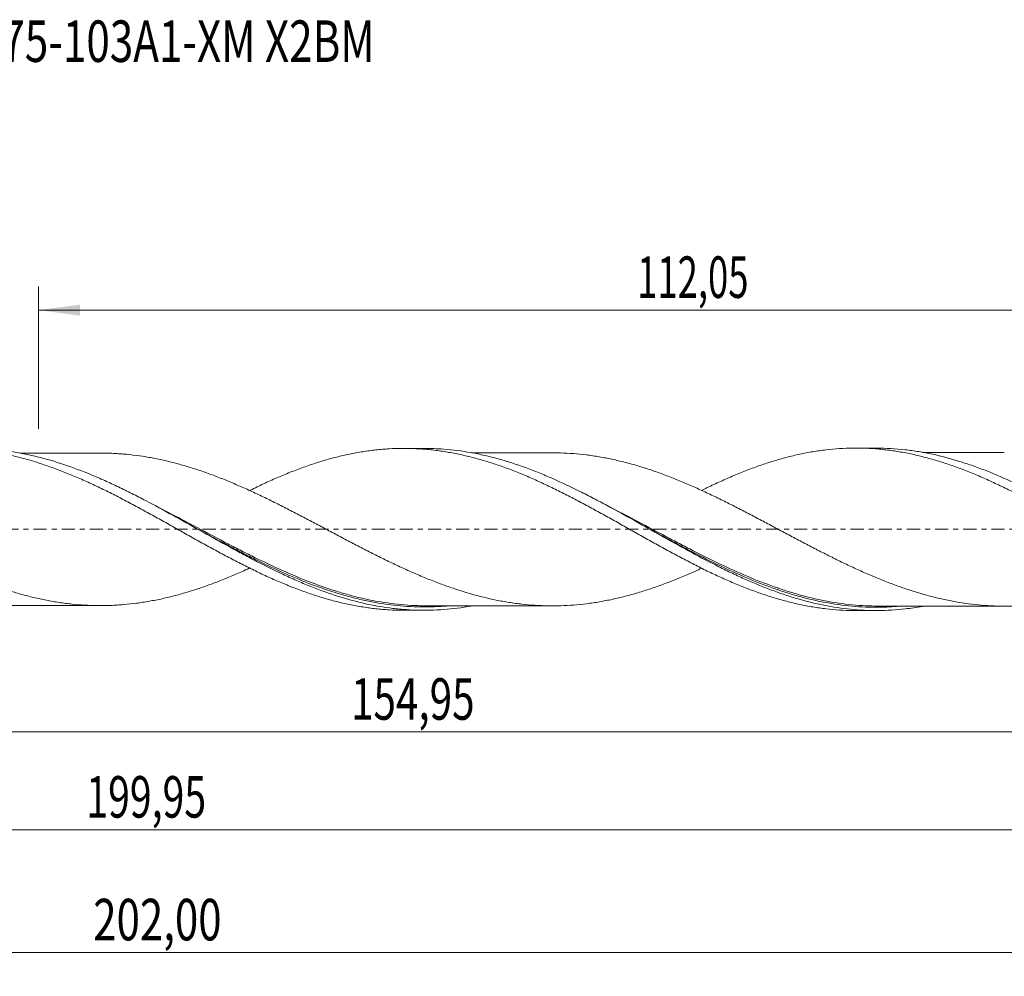
# Model space of a CAD drawing. Units: millimetres. Extents: x -60 to 175, y -38 to 43.
# Drawn here: x 43 to 126, y -38 to 43 of the extents above; entities that cross this region are included whole.
import ezdxf

# ---------------------------------------------------------------- set-up
doc = ezdxf.new("R2010")
doc.units = ezdxf.units.MM
doc.linetypes.add('CENTER', pattern=[47.5, 22, -8.5, 8.5, -8.5])
for name, color, linetype in [('1', 4, 'Continuous'), ('SK2', 7, 'Continuous'), ('SK4', 2, 'CENTER'), ('SK6', 5, 'Continuous')]:
    doc.layers.add(name, color=color, linetype=linetype)
doc.styles.add('iso_b_vert', font='simplex.shx')
doc.dimstyles.get("Standard").update_dxf_attribs({"dimtxt": 0.18, "dimasz": 0.18, "dimexe": 0.18, "dimexo": 0.0625, "dimgap": 0.09, "dimtad": 1, "dimzin": 0, "dimdsep": 52, "dimtxsty": 'Standard', "dimcen": 0.09, "dimadec": 0, "dimazin": 0, "dimtfac": 1, "dimtdec": 4, "dimtofl": 0, "dimtmove": 0, "dimatfit": 3, "dimfxl": 1, "dimtolj": 1, "dimtzin": 0, "dimarcsym": 0})

# ---------------------------------------------------------------- blocks, each defined once
blk = doc.blocks.new('_U0')
at = {"layer": 'SK2', "lineweight": 13}
for p, q in [((0, -1.5875), (0, -19.088398)), ((154.9509, -8.4625), (154.9509, -19.088398)), ((0, -17.088398), (154.9509, -17.088398))]:
    blk.add_line(p, q, dxfattribs=at)
at = {"layer": 'SK2', "lineweight": 18}
for points in [[(0, -17.088398), (3.499998, -16.627615), (3.500002, -17.549182)], [(154.9509, -17.088398), (151.450902, -17.549182), (151.450898, -16.627615)]]:
    blk.add_solid(points, dxfattribs=at)
at = {"layer": 'SK2', "lineweight": 13, "insert": (71.283585, -16.055765), "char_height": 3.5, "attachment_point": 7, "line_spacing_factor": 1.084337, "style": 'iso_b_vert'}
blk.add_mtext('\\W0.7145;154,95', dxfattribs=at)
blk = doc.blocks.new('_U1')
at = {"layer": 'SK2', "lineweight": 13}
for p, q in [((157, -1.5875), (157, -37.692985)), ((-45, -8.5875), (-45, -37.692985)), ((-45, -35.692985), (157, -35.692985))]:
    blk.add_line(p, q, dxfattribs=at)
at = {"layer": 'SK2', "lineweight": 18}
for points in [[(-45, -35.692985), (-41.500002, -35.232202), (-41.499998, -36.153769)], [(157, -35.692985), (153.500002, -36.153769), (153.499998, -35.232202)]]:
    blk.add_solid(points, dxfattribs=at)
at = {"layer": 'SK2', "lineweight": 13, "insert": (49.554968, -34.660352), "char_height": 3.5, "attachment_point": 7, "line_spacing_factor": 1.084337, "style": 'iso_b_vert'}
blk.add_mtext('\\W0.7421;202,00', dxfattribs=at)
blk = doc.blocks.new('_U2')
at = {"layer": 'SK2', "lineweight": 13}
for p, q in [((44.95, 8.4625), (44.95, 20.484119)), ((157, 1.5875), (157, 20.484119)), ((44.95, 18.484119), (157, 18.484119))]:
    blk.add_line(p, q, dxfattribs=at)
at = {"layer": 'SK2', "lineweight": 18}
for points in [[(44.95, 18.484119), (48.449998, 18.944903), (48.450002, 18.023335)], [(157, 18.484119), (153.500002, 18.023335), (153.499998, 18.944903)]]:
    blk.add_solid(points, dxfattribs=at)
at = {"layer": 'SK2', "lineweight": 13, "insert": (95.404835, 19.516753), "char_height": 3.5, "attachment_point": 7, "line_spacing_factor": 1.084337, "style": 'iso_b_vert'}
blk.add_mtext('\\W0.6440;112,05', dxfattribs=at)
blk = doc.blocks.new('_U4')
at = {"layer": 'SK2', "lineweight": 13}
for p, q in [((-45, -8.5875), (-45, -27.343428)), ((154.9509, -8.4625), (154.9509, -27.343428)), ((-45, -25.343428), (154.9509, -25.343428))]:
    blk.add_line(p, q, dxfattribs=at)
at = {"layer": 'SK2', "lineweight": 18}
for points in [[(-45, -25.343428), (-41.500002, -24.882645), (-41.499998, -25.804212)], [(154.9509, -25.343428), (151.450902, -25.804212), (151.450898, -24.882645)]]:
    blk.add_solid(points, dxfattribs=at)
at = {"layer": 'SK2', "lineweight": 13, "insert": (48.967851, -24.310795), "char_height": 3.5, "attachment_point": 7, "line_spacing_factor": 1.084337, "style": 'iso_b_vert'}
blk.add_mtext('\\W0.6930;199,95', dxfattribs=at)

msp = doc.modelspace()

# ---------------------------------------------------------------- linework, layer by layer
at = {"layer": '1', "lineweight": 18}
for p, q in [((77.433, 6.827), (75.722, 6.826)), ((115.534, 6.85), (113.827, 6.849)), ((75.722, -6.826), (77.433, -6.827)), ((113.827, -6.849), (115.534, -6.85))]:
    msp.add_line(p, q, dxfattribs=at)
for points, knots in [([(24.632, 3.258), (24.689, 3.286), (24.746, 3.314), (24.99, 3.433), (25.177, 3.523), (25.737, 3.79), (26.111, 3.961), (26.858, 4.294), (27.231, 4.455), (27.978, 4.763), (28.353, 4.91), (28.915, 5.121), (29.102, 5.19), (29.476, 5.323), (29.663, 5.388), (30.223, 5.575), (30.596, 5.693), (31.343, 5.912), (31.717, 6.012), (32.278, 6.151), (32.465, 6.195), (32.839, 6.279), (33.026, 6.319), (33.587, 6.43), (33.959, 6.496), (34.702, 6.608), (35.072, 6.654), (35.628, 6.71), (35.813, 6.726), (36.183, 6.754), (36.367, 6.766), (36.921, 6.793), (37.291, 6.802), (38.03, 6.801), (38.399, 6.791), (39.14, 6.752), (39.512, 6.723), (40.069, 6.666), (40.255, 6.644), (40.628, 6.596), (40.815, 6.569), (41.376, 6.483), (41.751, 6.416), (42.498, 6.264), (42.871, 6.179), (43.431, 6.04), (43.618, 5.991), (43.991, 5.888), (44.177, 5.835), (44.738, 5.669), (45.112, 5.551), (45.861, 5.297), (46.234, 5.162), (46.795, 4.951), (46.981, 4.879), (47.355, 4.731), (47.541, 4.654), (48.101, 4.421), (48.474, 4.26), (49.222, 3.925), (49.597, 3.751), (50.343, 3.394), (50.716, 3.213), (51.272, 2.932), (51.457, 2.837), (51.828, 2.647), (52.013, 2.551), (52.568, 2.261), (52.937, 2.064), (53.675, 1.665), (54.045, 1.463), (54.599, 1.158), (54.784, 1.056), (55.153, 0.849), (55.338, 0.746), (55.894, 0.435), (56.265, 0.228), (57.009, -0.19), (57.381, -0.4), (57.943, -0.714), (58.13, -0.818), (58.504, -1.026), (58.691, -1.13), (59.25, -1.441), (59.624, -1.644), (60.37, -2.048), (60.743, -2.248), (61.49, -2.64), (61.865, -2.832), (62.426, -3.115), (62.612, -3.209), (62.986, -3.393), (63.172, -3.483), (63.733, -3.751), (64.106, -3.925), (64.851, -4.261), (65.225, -4.423), (65.786, -4.656), (65.973, -4.732), (66.347, -4.883), (66.533, -4.956), (67.093, -5.168), (67.465, -5.302), (68.206, -5.555), (68.576, -5.674), (69.131, -5.839), (69.316, -5.892), (69.685, -5.994), (69.869, -6.043), (70.423, -6.185), (70.792, -6.269), (71.531, -6.422), (71.9, -6.49), (72.641, -6.608), (73.012, -6.657), (73.57, -6.718), (73.756, -6.736), (74.129, -6.767), (74.316, -6.78), (74.877, -6.812), (75.251, -6.823), (75.659, -6.825), (75.694, -6.826), (75.729, -6.826)], [0, 0, 0, 0, 0.003322, 0.003322, 0.014252, 0.014252, 0.036112, 0.036112, 0.057972, 0.057972, 0.079832, 0.079832, 0.090762, 0.090762, 0.101692, 0.101692, 0.123552, 0.123552, 0.145411, 0.145411, 0.156341, 0.156341, 0.167271, 0.167271, 0.189131, 0.189131, 0.210991, 0.210991, 0.221921, 0.221921, 0.232851, 0.232851, 0.254711, 0.254711, 0.276571, 0.276571, 0.29843, 0.29843, 0.30936, 0.30936, 0.32029, 0.32029, 0.34215, 0.34215, 0.36401, 0.36401, 0.37494, 0.37494, 0.38587, 0.38587, 0.40773, 0.40773, 0.429589, 0.429589, 0.440519, 0.440519, 0.451449, 0.451449, 0.473309, 0.473309, 0.495169, 0.495169, 0.517029, 0.517029, 0.527959, 0.527959, 0.538889, 0.538889, 0.560748, 0.560748, 0.582608, 0.582608, 0.593538, 0.593538, 0.604468, 0.604468, 0.626328, 0.626328, 0.648188, 0.648188, 0.659118, 0.659118, 0.670048, 0.670048, 0.691907, 0.691907, 0.713767, 0.713767, 0.735627, 0.735627, 0.746557, 0.746557, 0.757487, 0.757487, 0.779347, 0.779347, 0.801207, 0.801207, 0.812137, 0.812137, 0.823067, 0.823067, 0.844926, 0.844926, 0.866786, 0.866786, 0.877716, 0.877716, 0.888646, 0.888646, 0.910506, 0.910506, 0.932366, 0.932366, 0.954226, 0.954226, 0.965156, 0.965156, 0.976085, 0.976085, 0.997945, 0.997945, 1, 1, 1, 1]), ([(81.389, -6.469), (80.629, -6.606), (79.869, -6.704), (78.723, -6.792), (78.34, -6.812), (77.575, -6.83), (77.192, -6.829), (76.428, -6.806), (76.046, -6.784), (75.281, -6.721), (74.898, -6.68), (73.748, -6.525), (72.987, -6.383), (70.712, -5.849), (69.205, -5.349), (67.303, -4.578), (66.921, -4.416), (66.155, -4.079), (65.772, -3.904), (64.623, -3.363), (63.86, -2.98), (62.712, -2.383), (62.328, -2.179), (61.562, -1.767), (61.18, -1.558), (60.038, -0.929), (59.28, -0.504), (57.01, 0.772), (55.5, 1.623), (53.584, 2.627), (53.2, 2.825), (52.435, 3.21), (52.052, 3.398), (51.288, 3.763), (50.905, 3.94), (50.14, 4.283), (49.756, 4.448), (47.84, 5.24), (46.329, 5.753), (44.058, 6.308), (43.3, 6.457), (42.158, 6.624), (41.776, 6.67), (41.009, 6.742), (40.626, 6.768), (39.953, 6.796), (39.664, 6.802), (39.375, 6.803)], [0, 0, 0, 0, 0.054156, 0.054156, 0.081369, 0.081369, 0.108583, 0.108583, 0.135797, 0.135797, 0.163011, 0.163011, 0.217439, 0.217439, 0.326294, 0.326294, 0.353508, 0.353508, 0.380722, 0.380722, 0.435149, 0.435149, 0.462363, 0.462363, 0.489577, 0.489577, 0.544005, 0.544005, 0.65286, 0.65286, 0.680074, 0.680074, 0.707288, 0.707288, 0.734502, 0.734502, 0.761716, 0.761716, 0.870571, 0.870571, 0.924999, 0.924999, 0.952212, 0.952212, 0.979426, 0.979426, 1, 1, 1, 1]), ([(62.761, 3.282), (62.774, 3.288), (62.786, 3.294), (62.986, 3.393), (63.172, 3.483), (63.733, 3.751), (64.106, 3.925), (64.851, 4.261), (65.225, 4.423), (65.786, 4.656), (65.973, 4.732), (66.347, 4.883), (66.533, 4.956), (67.093, 5.168), (67.465, 5.302), (68.206, 5.555), (68.576, 5.674), (69.131, 5.839), (69.316, 5.892), (69.685, 5.994), (69.869, 6.043), (70.423, 6.185), (70.792, 6.269), (71.531, 6.422), (71.9, 6.49), (72.641, 6.608), (73.012, 6.657), (73.57, 6.718), (73.756, 6.736), (74.129, 6.767), (74.316, 6.78), (74.877, 6.812), (75.251, 6.823), (75.997, 6.827), (76.37, 6.819), (76.929, 6.793), (77.116, 6.782), (77.489, 6.755), (77.675, 6.739), (78.235, 6.684), (78.61, 6.638), (79.357, 6.527), (79.73, 6.462), (80.29, 6.351), (80.477, 6.312), (80.85, 6.229), (81.036, 6.185), (81.595, 6.047), (81.968, 5.947), (82.716, 5.729), (83.09, 5.611), (83.837, 5.361), (84.21, 5.228), (84.77, 5.019), (84.956, 4.946), (85.328, 4.799), (85.515, 4.724), (86.075, 4.493), (86.448, 4.333), (87.196, 3.998), (87.569, 3.826), (88.127, 3.562), (88.313, 3.472), (88.683, 3.29), (88.868, 3.198), (89.423, 2.919), (89.793, 2.731), (90.531, 2.344), (90.899, 2.147), (91.638, 1.749), (92.007, 1.548), (92.745, 1.138), (93.115, 0.933), (93.857, 0.518), (94.228, 0.308), (94.974, -0.112), (95.348, -0.323), (95.909, -0.637), (96.095, -0.743), (96.468, -0.952), (96.654, -1.056), (97.214, -1.366), (97.586, -1.572), (98.332, -1.978), (98.705, -2.179), (99.266, -2.475), (99.453, -2.573), (99.826, -2.767), (100.013, -2.864), (100.572, -3.149), (100.946, -3.333), (101.691, -3.695), (102.063, -3.871), (102.81, -4.21), (103.184, -4.374), (103.93, -4.692), (104.303, -4.842), (105.046, -5.129), (105.416, -5.266), (106.155, -5.523), (106.525, -5.644), (107.078, -5.813), (107.262, -5.867), (107.631, -5.972), (107.815, -6.023), (108.369, -6.167), (108.738, -6.255), (109.476, -6.414), (109.846, -6.485), (110.402, -6.577), (110.588, -6.605), (110.96, -6.658), (111.146, -6.682), (111.705, -6.747), (112.08, -6.78), (112.826, -6.829), (113.198, -6.843), (113.663, -6.849), (113.756, -6.849), (113.848, -6.849)], [0, 0, 0, 0, 0.000743, 0.000743, 0.011664, 0.011664, 0.033507, 0.033507, 0.055349, 0.055349, 0.066271, 0.066271, 0.077192, 0.077192, 0.099035, 0.099035, 0.120877, 0.120877, 0.131799, 0.131799, 0.14272, 0.14272, 0.164563, 0.164563, 0.186405, 0.186405, 0.208248, 0.208248, 0.219169, 0.219169, 0.230091, 0.230091, 0.251933, 0.251933, 0.273776, 0.273776, 0.284697, 0.284697, 0.295619, 0.295619, 0.317461, 0.317461, 0.339304, 0.339304, 0.350225, 0.350225, 0.361146, 0.361146, 0.382989, 0.382989, 0.404832, 0.404832, 0.426674, 0.426674, 0.437596, 0.437596, 0.448517, 0.448517, 0.47036, 0.47036, 0.492202, 0.492202, 0.503124, 0.503124, 0.514045, 0.514045, 0.535888, 0.535888, 0.55773, 0.55773, 0.579573, 0.579573, 0.601416, 0.601416, 0.623258, 0.623258, 0.645101, 0.645101, 0.656022, 0.656022, 0.666944, 0.666944, 0.688786, 0.688786, 0.710629, 0.710629, 0.72155, 0.72155, 0.732472, 0.732472, 0.754314, 0.754314, 0.776157, 0.776157, 0.798, 0.798, 0.819842, 0.819842, 0.841685, 0.841685, 0.863528, 0.863528, 0.874449, 0.874449, 0.88537, 0.88537, 0.907213, 0.907213, 0.929056, 0.929056, 0.939977, 0.939977, 0.950898, 0.950898, 0.972741, 0.972741, 0.994583, 0.994583, 1, 1, 1, 1]), ([(119.457, -6.498), (118.969, -6.585), (118.482, -6.656), (117.613, -6.755), (117.231, -6.788), (116.466, -6.834), (116.082, -6.847), (114.938, -6.855), (114.179, -6.82), (111.91, -6.597), (110.403, -6.291), (108.497, -5.728), (108.114, -5.607), (107.348, -5.347), (106.966, -5.209), (105.82, -4.773), (105.056, -4.453), (103.908, -3.934), (103.525, -3.755), (102.762, -3.387), (102.381, -3.199), (101.243, -2.622), (100.487, -2.221), (98.975, -1.398), (98.219, -0.976), (97.08, -0.336), (96.7, -0.122), (95.937, 0.309), (95.553, 0.525), (94.405, 1.168), (93.641, 1.592), (92.495, 2.209), (92.113, 2.412), (91.347, 2.811), (90.963, 3.007), (89.816, 3.578), (89.052, 3.939), (87.905, 4.443), (87.522, 4.605), (86.756, 4.914), (86.373, 5.061), (85.226, 5.48), (84.463, 5.727), (83.314, 6.046), (82.93, 6.144), (82.165, 6.32), (81.783, 6.398), (80.636, 6.605), (79.872, 6.704), (78.542, 6.806), (77.98, 6.827), (77.418, 6.827)], [0, 0, 0, 0, 0.034725, 0.034725, 0.061939, 0.061939, 0.089152, 0.089152, 0.14358, 0.14358, 0.252435, 0.252435, 0.279649, 0.279649, 0.306863, 0.306863, 0.361291, 0.361291, 0.388505, 0.388505, 0.415718, 0.415718, 0.470146, 0.470146, 0.524574, 0.524574, 0.551788, 0.551788, 0.579001, 0.579001, 0.633429, 0.633429, 0.660643, 0.660643, 0.687857, 0.687857, 0.742284, 0.742284, 0.769498, 0.769498, 0.796712, 0.796712, 0.85114, 0.85114, 0.878353, 0.878353, 0.905567, 0.905567, 0.959995, 0.959995, 1, 1, 1, 1]), ([(100.884, 3.302), (101.029, 3.373), (101.174, 3.444), (101.691, 3.695), (102.063, 3.871), (102.81, 4.21), (103.184, 4.374), (103.93, 4.692), (104.303, 4.842), (105.046, 5.129), (105.416, 5.266), (106.155, 5.523), (106.525, 5.644), (107.078, 5.813), (107.262, 5.867), (107.631, 5.972), (107.815, 6.023), (108.369, 6.167), (108.738, 6.255), (109.476, 6.414), (109.846, 6.485), (110.402, 6.577), (110.588, 6.605), (110.96, 6.658), (111.146, 6.682), (111.705, 6.747), (112.08, 6.78), (112.826, 6.829), (113.198, 6.843), (113.943, 6.852), (114.317, 6.847), (115.061, 6.818), (115.434, 6.794), (116.182, 6.725), (116.555, 6.682), (117.301, 6.575), (117.674, 6.513), (118.233, 6.406), (118.419, 6.368), (118.791, 6.287), (118.978, 6.245), (119.351, 6.155), (119.538, 6.108), (119.911, 6.01), (120.098, 5.959), (120.658, 5.798), (121.031, 5.683), (121.59, 5.499), (121.777, 5.435), (122.149, 5.305), (122.335, 5.237), (122.894, 5.03), (123.267, 4.885), (124.013, 4.58), (124.387, 4.419), (125.132, 4.09), (125.503, 3.921), (126.243, 3.569), (126.613, 3.389), (127.351, 3.021), (127.719, 2.832), (128.456, 2.447), (128.825, 2.252), (129.563, 1.854), (129.931, 1.651), (130.671, 1.243), (131.042, 1.037), (131.784, 0.619), (132.157, 0.408), (132.718, 0.092), (132.905, -0.013), (133.278, -0.224), (133.464, -0.33), (134.022, -0.646), (134.395, -0.855), (135.14, -1.272), (135.512, -1.479), (136.258, -1.888), (136.633, -2.089), (137.378, -2.489), (137.751, -2.685), (138.496, -3.067), (138.868, -3.255), (139.613, -3.62), (139.986, -3.798), (140.546, -4.056), (140.733, -4.141), (141.105, -4.309), (141.291, -4.39), (141.849, -4.63), (142.22, -4.783), (142.96, -5.075), (143.329, -5.214), (143.882, -5.411), (144.067, -5.474), (144.435, -5.598), (144.619, -5.658), (145.171, -5.832), (145.54, -5.94), (146.278, -6.139), (146.646, -6.231), (147.386, -6.396), (147.757, -6.47), (148.314, -6.568), (148.5, -6.599), (148.873, -6.655), (149.06, -6.68), (149.62, -6.75), (149.991, -6.787), (150.732, -6.842), (151.102, -6.86), (151.632, -6.872), (151.793, -6.873), (151.954, -6.873)], [0, 0, 0, 0, 0.008467, 0.008467, 0.03029, 0.03029, 0.052112, 0.052112, 0.073935, 0.073935, 0.095757, 0.095757, 0.11758, 0.11758, 0.128491, 0.128491, 0.139403, 0.139403, 0.161225, 0.161225, 0.183048, 0.183048, 0.193959, 0.193959, 0.20487, 0.20487, 0.226693, 0.226693, 0.248516, 0.248516, 0.270338, 0.270338, 0.292161, 0.292161, 0.313983, 0.313983, 0.335806, 0.335806, 0.346717, 0.346717, 0.357629, 0.357629, 0.36854, 0.36854, 0.379451, 0.379451, 0.401274, 0.401274, 0.412185, 0.412185, 0.423096, 0.423096, 0.444919, 0.444919, 0.466742, 0.466742, 0.488564, 0.488564, 0.510387, 0.510387, 0.532209, 0.532209, 0.554032, 0.554032, 0.575855, 0.575855, 0.597677, 0.597677, 0.6195, 0.6195, 0.630411, 0.630411, 0.641322, 0.641322, 0.663145, 0.663145, 0.684968, 0.684968, 0.70679, 0.70679, 0.728613, 0.728613, 0.750435, 0.750435, 0.772258, 0.772258, 0.783169, 0.783169, 0.794081, 0.794081, 0.815903, 0.815903, 0.837726, 0.837726, 0.848637, 0.848637, 0.859548, 0.859548, 0.881371, 0.881371, 0.903194, 0.903194, 0.925016, 0.925016, 0.935928, 0.935928, 0.946839, 0.946839, 0.968661, 0.968661, 0.990484, 0.990484, 1, 1, 1, 1]), ([(154.561, -6.855), (153.796, -6.887), (153.03, -6.879), (151.502, -6.781), (150.74, -6.691), (149.594, -6.497), (149.211, -6.423), (148.446, -6.255), (148.064, -6.162), (146.919, -5.855), (146.157, -5.615), (145.009, -5.206), (144.626, -5.062), (143.864, -4.76), (143.484, -4.602), (142.347, -4.11), (141.592, -3.757), (140.082, -3.013), (139.326, -2.621), (138.188, -2.011), (137.808, -1.804), (137.045, -1.384), (136.662, -1.171), (135.515, -0.528), (134.752, -0.095), (133.606, 0.553), (133.224, 0.768), (132.459, 1.197), (132.076, 1.409), (130.172, 2.456), (128.666, 3.244), (126.397, 4.294), (125.638, 4.621), (124.493, 5.071), (124.11, 5.215), (123.345, 5.485), (122.963, 5.612), (121.817, 5.966), (121.054, 6.169), (119.905, 6.416), (119.523, 6.489), (118.761, 6.615), (118.382, 6.667), (117.185, 6.803), (116.371, 6.85), (115.557, 6.85)], [0, 0, 0, 0, 0.058555, 0.058555, 0.11711, 0.11711, 0.146387, 0.146387, 0.175665, 0.175665, 0.23422, 0.23422, 0.263497, 0.263497, 0.292774, 0.292774, 0.351329, 0.351329, 0.409884, 0.409884, 0.439162, 0.439162, 0.468439, 0.468439, 0.526994, 0.526994, 0.556271, 0.556271, 0.585549, 0.585549, 0.702659, 0.702659, 0.761213, 0.761213, 0.790491, 0.790491, 0.819768, 0.819768, 0.878323, 0.878323, 0.907601, 0.907601, 0.936878, 0.936878, 1, 1, 1, 1]), ([(62.726, -3.279), (62.616, -3.329), (62.507, -3.378), (62.217, -3.508), (62.037, -3.589), (61.497, -3.825), (61.137, -3.976), (60.418, -4.269), (60.059, -4.41), (59.341, -4.68), (58.982, -4.808), (58.443, -4.991), (58.264, -5.051), (57.905, -5.167), (57.725, -5.223), (57.185, -5.386), (56.825, -5.488), (56.103, -5.678), (55.741, -5.767), (55.196, -5.887), (55.013, -5.925), (54.65, -5.997), (54.468, -6.031), (53.923, -6.127), (53.56, -6.184), (52.834, -6.279), (52.472, -6.318), (51.928, -6.363), (51.746, -6.377), (51.383, -6.399), (51.201, -6.408), (50.656, -6.429), (50.291, -6.433), (49.566, -6.426), (49.205, -6.413), (48.483, -6.372), (48.124, -6.342), (47.584, -6.285), (47.404, -6.265), (47.045, -6.219), (46.865, -6.194), (46.327, -6.113), (45.968, -6.05), (45.249, -5.91), (44.89, -5.833), (44.17, -5.662), (43.809, -5.569), (43.088, -5.366), (42.725, -5.258), (41.999, -5.028), (41.634, -4.905), (40.908, -4.646), (40.545, -4.511), (39.819, -4.23), (39.456, -4.082), (38.73, -3.777), (38.367, -3.62), (37.64, -3.295), (37.276, -3.128), (36.732, -2.872), (36.551, -2.785), (36.189, -2.612), (36.008, -2.524), (35.467, -2.259), (35.107, -2.079), (34.388, -1.715), (34.029, -1.531), (33.311, -1.159), (32.952, -0.971), (32.413, -0.689), (32.233, -0.593), (31.874, -0.403), (31.694, -0.308), (31.155, -0.023), (30.794, 0.168), (30.072, 0.55), (29.711, 0.741), (29.166, 1.025), (28.984, 1.12), (28.62, 1.309), (28.438, 1.403), (27.893, 1.684), (27.53, 1.868), (26.804, 2.232), (26.442, 2.411), (25.898, 2.675), (25.716, 2.762), (25.353, 2.934), (25.171, 3.018), (24.626, 3.271), (24.262, 3.436), (23.535, 3.754), (23.172, 3.907), (22.446, 4.203), (22.084, 4.347), (21.539, 4.552), (21.357, 4.619), (20.995, 4.75), (20.813, 4.815), (20.268, 5.002), (19.903, 5.121), (19.178, 5.343), (18.816, 5.445), (18.094, 5.636), (17.733, 5.724), (17.013, 5.886), (16.654, 5.958), (15.934, 6.088), (15.575, 6.145), (14.855, 6.243), (14.495, 6.283), (13.954, 6.331), (13.774, 6.345), (13.413, 6.369), (13.232, 6.379), (12.689, 6.402), (12.326, 6.408), (11.962, 6.406)], [0, 0, 0, 0, 0.006453, 0.006453, 0.017136, 0.017136, 0.038503, 0.038503, 0.059869, 0.059869, 0.081236, 0.081236, 0.091919, 0.091919, 0.102602, 0.102602, 0.123969, 0.123969, 0.145336, 0.145336, 0.156019, 0.156019, 0.166702, 0.166702, 0.188069, 0.188069, 0.209436, 0.209436, 0.220119, 0.220119, 0.230802, 0.230802, 0.252169, 0.252169, 0.273535, 0.273535, 0.294902, 0.294902, 0.305585, 0.305585, 0.316269, 0.316269, 0.337635, 0.337635, 0.359002, 0.359002, 0.380368, 0.380368, 0.401735, 0.401735, 0.423102, 0.423102, 0.444468, 0.444468, 0.465835, 0.465835, 0.487201, 0.487201, 0.508568, 0.508568, 0.519251, 0.519251, 0.529935, 0.529935, 0.551301, 0.551301, 0.572668, 0.572668, 0.594034, 0.594034, 0.604718, 0.604718, 0.615401, 0.615401, 0.636768, 0.636768, 0.658134, 0.658134, 0.668818, 0.668818, 0.679501, 0.679501, 0.700867, 0.700867, 0.722234, 0.722234, 0.732917, 0.732917, 0.743601, 0.743601, 0.764967, 0.764967, 0.786334, 0.786334, 0.807701, 0.807701, 0.818384, 0.818384, 0.829067, 0.829067, 0.850434, 0.850434, 0.8718, 0.8718, 0.893167, 0.893167, 0.914534, 0.914534, 0.9359, 0.9359, 0.957267, 0.957267, 0.96795, 0.96795, 0.978633, 0.978633, 1, 1, 1, 1]), ([(50.161, 6.431), (50.088, 6.431), (49.881, 6.431), (49.517, 6.43), (49.031, 6.43), (48.499, 6.43), (48, 6.429), (47.568, 6.429), (47.115, 6.429), (46.56, 6.429), (45.945, 6.428), (45.333, 6.428), (44.7, 6.428), (44.048, 6.428), (43.593, 6.427), (43.385, 6.427)], [0, 0, 0, 0, 0.032295, 0.091918, 0.161116, 0.24724, 0.327372, 0.382157, 0.438671, 0.527736, 0.627771, 0.711197, 0.798416, 0.907971, 1, 1, 1, 1]), ([(50.128, 6.431), (50.418, 6.431), (50.708, 6.427), (51.179, 6.409), (51.362, 6.4), (51.726, 6.378), (51.907, 6.365), (52.451, 6.32), (52.813, 6.281), (53.534, 6.187), (53.895, 6.132), (54.434, 6.038), (54.613, 6.004), (54.972, 5.933), (55.152, 5.896), (55.691, 5.778), (56.05, 5.691), (56.768, 5.504), (57.127, 5.403), (57.847, 5.187), (58.207, 5.071), (58.749, 4.887), (58.93, 4.825), (59.292, 4.696), (59.473, 4.63), (60.017, 4.426), (60.382, 4.283), (61.109, 3.988), (61.472, 3.835), (62.017, 3.598), (62.198, 3.517), (62.561, 3.354), (62.742, 3.272), (63.287, 3.021), (63.65, 2.85), (64.377, 2.498), (64.742, 2.319), (65.286, 2.046), (65.467, 1.955), (65.829, 1.77), (66.01, 1.678), (66.551, 1.4), (66.912, 1.212), (67.631, 0.834), (67.991, 0.645), (68.709, 0.264), (69.068, 0.074), (69.607, -0.213), (69.786, -0.309), (70.146, -0.499), (70.326, -0.594), (70.866, -0.879), (71.226, -1.069), (71.948, -1.445), (72.31, -1.632), (73.035, -2.002), (73.399, -2.187), (74.127, -2.545), (74.491, -2.722), (75.217, -3.068), (75.58, -3.236), (76.306, -3.564), (76.669, -3.723), (77.396, -4.034), (77.761, -4.183), (78.487, -4.469), (78.849, -4.606), (79.572, -4.868), (79.932, -4.991), (80.472, -5.167), (80.652, -5.223), (81.011, -5.334), (81.191, -5.387), (82.09, -5.645), (82.807, -5.821), (83.887, -6.041), (84.247, -6.106), (84.788, -6.191), (84.969, -6.217), (85.331, -6.266), (85.512, -6.288), (86.056, -6.35), (86.421, -6.383), (87.148, -6.429), (87.512, -6.443), (88.056, -6.453), (88.238, -6.455), (88.6, -6.453), (88.782, -6.449), (89.327, -6.432), (89.69, -6.412), (90.417, -6.355), (90.782, -6.319), (91.326, -6.251), (91.508, -6.226), (91.87, -6.172), (92.05, -6.142), (92.592, -6.05), (92.953, -5.981), (93.672, -5.826), (94.032, -5.74), (94.75, -5.555), (95.109, -5.456), (95.648, -5.295), (95.827, -5.239), (96.187, -5.125), (96.366, -5.067), (96.906, -4.886), (97.266, -4.758), (97.987, -4.49), (98.349, -4.35), (98.893, -4.13), (99.074, -4.055), (99.438, -3.902), (99.62, -3.824), (100.145, -3.597), (100.488, -3.444), (100.831, -3.286)], [0, 0, 0, 0, 0.017072, 0.017072, 0.027769, 0.027769, 0.038466, 0.038466, 0.05986, 0.05986, 0.081254, 0.081254, 0.091951, 0.091951, 0.102648, 0.102648, 0.124042, 0.124042, 0.145436, 0.145436, 0.16683, 0.16683, 0.177527, 0.177527, 0.188224, 0.188224, 0.209619, 0.209619, 0.231013, 0.231013, 0.24171, 0.24171, 0.252407, 0.252407, 0.273801, 0.273801, 0.295195, 0.295195, 0.305892, 0.305892, 0.316589, 0.316589, 0.337983, 0.337983, 0.359377, 0.359377, 0.380771, 0.380771, 0.391468, 0.391468, 0.402165, 0.402165, 0.423559, 0.423559, 0.444953, 0.444953, 0.466347, 0.466347, 0.487741, 0.487741, 0.509135, 0.509135, 0.530529, 0.530529, 0.551923, 0.551923, 0.573317, 0.573317, 0.594711, 0.594711, 0.605408, 0.605408, 0.616105, 0.616105, 0.658893, 0.658893, 0.680287, 0.680287, 0.690984, 0.690984, 0.701681, 0.701681, 0.723076, 0.723076, 0.74447, 0.74447, 0.755167, 0.755167, 0.765864, 0.765864, 0.787258, 0.787258, 0.808652, 0.808652, 0.819349, 0.819349, 0.830046, 0.830046, 0.85144, 0.85144, 0.872834, 0.872834, 0.894228, 0.894228, 0.904925, 0.904925, 0.915622, 0.915622, 0.937016, 0.937016, 0.95841, 0.95841, 0.969107, 0.969107, 0.979804, 0.979804, 1, 1, 1, 1]), ([(88.271, 6.454), (88.143, 6.454), (87.908, 6.453), (87.561, 6.453), (87.176, 6.453), (86.704, 6.454), (86.171, 6.453), (85.66, 6.452), (85.171, 6.452), (84.642, 6.452), (84.064, 6.452), (83.486, 6.451), (82.967, 6.451), (82.508, 6.451), (82.11, 6.45), (81.759, 6.451), (81.537, 6.451), (81.428, 6.45)], [0, 0, 0, 0, 0.055806, 0.103078, 0.152052, 0.224329, 0.310194, 0.385353, 0.448062, 0.524866, 0.617142, 0.701271, 0.77788, 0.844485, 0.902792, 0.952504, 1, 1, 1, 1]), ([(138.891, -3.314), (138.848, -3.334), (138.806, -3.353), (138.405, -3.536), (138.046, -3.696), (137.509, -3.927), (137.329, -4.003), (136.97, -4.151), (136.791, -4.224), (136.253, -4.44), (135.894, -4.578), (135.175, -4.842), (134.814, -4.968), (134.092, -5.207), (133.73, -5.32), (133.184, -5.479), (133.003, -5.531), (132.64, -5.629), (132.459, -5.676), (131.915, -5.812), (131.552, -5.896), (130.828, -6.046), (130.465, -6.113), (129.921, -6.201), (129.74, -6.228), (129.377, -6.279), (129.195, -6.302), (128.65, -6.366), (128.288, -6.399), (127.565, -6.448), (127.204, -6.465), (126.485, -6.481), (126.125, -6.48), (125.587, -6.465), (125.408, -6.458), (125.05, -6.44), (124.87, -6.429), (124.332, -6.39), (123.974, -6.355), (123.256, -6.269), (122.898, -6.217), (122.358, -6.128), (122.178, -6.097), (121.817, -6.029), (121.637, -5.993), (121.096, -5.878), (120.733, -5.794), (120.007, -5.611), (119.644, -5.512), (119.1, -5.351), (118.919, -5.296), (118.556, -5.182), (118.375, -5.124), (117.832, -4.943), (117.47, -4.816), (116.745, -4.547), (116.382, -4.407), (115.655, -4.115), (115.293, -3.964), (114.751, -3.73), (114.57, -3.651), (114.21, -3.49), (114.03, -3.409), (113.49, -3.162), (113.131, -2.994), (112.413, -2.648), (112.055, -2.472), (111.338, -2.115), (110.979, -1.934), (110.263, -1.564), (109.904, -1.378), (109.185, -1.001), (108.825, -0.811), (108.103, -0.427), (107.741, -0.234), (107.196, 0.055), (107.014, 0.152), (106.651, 0.346), (106.47, 0.443), (105.926, 0.732), (105.564, 0.923), (104.84, 1.303), (104.478, 1.492), (103.934, 1.772), (103.753, 1.865), (103.39, 2.048), (103.208, 2.14), (102.664, 2.413), (102.301, 2.591), (101.578, 2.939), (101.217, 3.108), (100.498, 3.439), (100.138, 3.6), (99.6, 3.833), (99.421, 3.91), (99.062, 4.06), (98.883, 4.134), (98.346, 4.351), (97.987, 4.49), (97.27, 4.757), (96.911, 4.884), (96.372, 5.065), (96.192, 5.124), (95.832, 5.238), (95.652, 5.294), (95.111, 5.456), (94.748, 5.556), (94.022, 5.742), (93.659, 5.829), (92.934, 5.985), (92.571, 6.054), (92.028, 6.146), (91.847, 6.175), (91.485, 6.229), (91.304, 6.254), (90.76, 6.321), (90.397, 6.357), (89.671, 6.413), (89.308, 6.433), (88.765, 6.449), (88.584, 6.453), (88.349, 6.454), (88.294, 6.454), (88.239, 6.454)], [0, 0, 0, 0, 0.002523, 0.002523, 0.023904, 0.023904, 0.034595, 0.034595, 0.045285, 0.045285, 0.066667, 0.066667, 0.088048, 0.088048, 0.109429, 0.109429, 0.12012, 0.12012, 0.13081, 0.13081, 0.152192, 0.152192, 0.173573, 0.173573, 0.184263, 0.184263, 0.194954, 0.194954, 0.216335, 0.216335, 0.237717, 0.237717, 0.259098, 0.259098, 0.269788, 0.269788, 0.280479, 0.280479, 0.30186, 0.30186, 0.323242, 0.323242, 0.333932, 0.333932, 0.344623, 0.344623, 0.366004, 0.366004, 0.387385, 0.387385, 0.398076, 0.398076, 0.408766, 0.408766, 0.430148, 0.430148, 0.451529, 0.451529, 0.47291, 0.47291, 0.483601, 0.483601, 0.494291, 0.494291, 0.515673, 0.515673, 0.537054, 0.537054, 0.558435, 0.558435, 0.579816, 0.579816, 0.601198, 0.601198, 0.622579, 0.622579, 0.63327, 0.63327, 0.64396, 0.64396, 0.665341, 0.665341, 0.686723, 0.686723, 0.697413, 0.697413, 0.708104, 0.708104, 0.729485, 0.729485, 0.750866, 0.750866, 0.772248, 0.772248, 0.782938, 0.782938, 0.793629, 0.793629, 0.81501, 0.81501, 0.836391, 0.836391, 0.847082, 0.847082, 0.857773, 0.857773, 0.879154, 0.879154, 0.900535, 0.900535, 0.921916, 0.921916, 0.932607, 0.932607, 0.943298, 0.943298, 0.964679, 0.964679, 0.98606, 0.98606, 0.996751, 0.996751, 1, 1, 1, 1]), ([(126.352, 6.478), (126.249, 6.478), (125.905, 6.478), (125.306, 6.476), (124.622, 6.477), (123.975, 6.477), (123.392, 6.476), (122.826, 6.475), (122.323, 6.476), (121.875, 6.475), (121.429, 6.475), (120.928, 6.474), (120.406, 6.474), (119.957, 6.474), (119.658, 6.474), (119.515, 6.474), (119.47, 6.474)], [0, 0, 0, 0, 0.045039, 0.149922, 0.260938, 0.343378, 0.431856, 0.515096, 0.590411, 0.651123, 0.710144, 0.784837, 0.869726, 0.93753, 0.980628, 1, 1, 1, 1]), ([(58.363, 0.011), (58.436, -0.028), (58.509, -0.067), (59.342, -0.516), (60.104, -0.926), (61.062, -1.432), (61.254, -1.533), (61.638, -1.734), (61.831, -1.834), (62.407, -2.13), (62.79, -2.325), (64.7, -3.276), (66.213, -3.969), (68.025, -4.671), (68.315, -4.78), (68.606, -4.884)], [0, 0, 0, 0, 0.021443, 0.021443, 0.244806, 0.244806, 0.300647, 0.300647, 0.356488, 0.356488, 0.46817, 0.46817, 0.914897, 0.914897, 1, 1, 1, 1]), ([(96.473, 0.006), (96.816, -0.18), (97.16, -0.366), (97.696, -0.655), (97.888, -0.758), (98.272, -0.964), (98.465, -1.067), (99.04, -1.374), (99.423, -1.575), (101.331, -2.57), (102.842, -3.315), (105.123, -4.299), (105.886, -4.605), (106.845, -4.952), (107.038, -5.02), (107.236, -5.088), (107.242, -5.09), (107.248, -5.093)], [0, 0, 0, 0, 0.095582, 0.095582, 0.148683, 0.148683, 0.201784, 0.201784, 0.307986, 0.307986, 0.732795, 0.732795, 0.9452, 0.9452, 0.998301, 0.998301, 1, 1, 1, 1]), ([(115.687, -6.472), (115.349, -6.471), (115.011, -6.462), (114.293, -6.428), (113.912, -6.401), (112.009, -6.215), (110.499, -5.918), (108.595, -5.379), (108.213, -5.263), (107.655, -5.082), (107.48, -5.023), (107.304, -4.963)], [0, 0, 0, 0, 0.119916, 0.119916, 0.256194, 0.256194, 0.801307, 0.801307, 0.937585, 0.937585, 1, 1, 1, 1]), ([(77.607, -6.448), (77.377, -6.448), (77.149, -6.444), (75.397, -6.387), (73.884, -6.186), (71.979, -5.757), (71.597, -5.662), (71.022, -5.508), (70.831, -5.454), (70.446, -5.342), (70.254, -5.284), (69.958, -5.192), (69.854, -5.159), (69.751, -5.126)], [0, 0, 0, 0, 0.087337, 0.087337, 0.669578, 0.669578, 0.815139, 0.815139, 0.887919, 0.887919, 0.960699, 0.960699, 1, 1, 1, 1]), ([(39.546, -6.425), (39.778, -6.425), (40.219, -6.425), (40.819, -6.425), (41.368, -6.426), (41.853, -6.426), (42.324, -6.426), (42.775, -6.427), (43.265, -6.427), (43.818, -6.427), (44.402, -6.428), (44.971, -6.428), (45.517, -6.428), (46.082, -6.428), (46.656, -6.429), (47.163, -6.429), (47.573, -6.429), (47.974, -6.429), (48.449, -6.43), (48.963, -6.431), (49.434, -6.43), (49.823, -6.431), (50.056, -6.431), (50.163, -6.431)], [0, 0, 0, 0, 0.065702, 0.124567, 0.169441, 0.221007, 0.26169, 0.302412, 0.348365, 0.400256, 0.458585, 0.513553, 0.561002, 0.612823, 0.673043, 0.723343, 0.755957, 0.788984, 0.836752, 0.890179, 0.933981, 0.969977, 1, 1, 1, 1]), ([(77.637, -6.448), (77.932, -6.448), (78.465, -6.448), (79.18, -6.449), (79.745, -6.45), (80.254, -6.45), (80.747, -6.45), (81.237, -6.45), (81.731, -6.449), (82.303, -6.452), (82.973, -6.451), (83.653, -6.452), (84.318, -6.452), (85.055, -6.452), (85.866, -6.453), (86.718, -6.454), (87.491, -6.453), (88.005, -6.454), (88.248, -6.454), (88.257, -6.454)], [0, 0, 0, 0, 0.083664, 0.150635, 0.2012, 0.24375, 0.294427, 0.339709, 0.383253, 0.434146, 0.503938, 0.571405, 0.626283, 0.691206, 0.779418, 0.854915, 0.93166, 0.997312, 1, 1, 1, 1]), ([(115.672, -6.472), (115.954, -6.472), (116.459, -6.472), (117.144, -6.472), (117.665, -6.473), (118.084, -6.473), (118.46, -6.473), (118.897, -6.474), (119.392, -6.474), (119.871, -6.474), (120.344, -6.474), (120.871, -6.474), (121.499, -6.475), (122.144, -6.476), (122.747, -6.475), (123.359, -6.476), (124.052, -6.477), (124.773, -6.477), (125.463, -6.477), (125.968, -6.478), (126.26, -6.478), (126.354, -6.478)], [0, 0, 0, 0, 0.079638, 0.14278, 0.191648, 0.227296, 0.260119, 0.297309, 0.349776, 0.399024, 0.431787, 0.482429, 0.546972, 0.608079, 0.663476, 0.715985, 0.77989, 0.858081, 0.918158, 0.973521, 1, 1, 1, 1])]:
    msp.add_open_spline(points, degree=3, knots=knots, dxfattribs=at)
at = {"layer": '1', "lineweight": 13}
for points, knots in [([(69.751, -5.126), (69.088, -4.912), (68.428, -4.677), (66.249, -3.834), (64.735, -3.144), (62.826, -2.202), (62.443, -2.01), (61.867, -1.716), (61.674, -1.617), (61.29, -1.419), (61.098, -1.32), (60.141, -0.82), (59.379, -0.416), (57.358, 0.656), (56.102, 1.323), (54.836, 1.963)], [0, 0, 0, 0, 0.132588, 0.132588, 0.439148, 0.439148, 0.515788, 0.515788, 0.554108, 0.554108, 0.592428, 0.592428, 0.745708, 0.745708, 1, 1, 1, 1]), ([(107.304, -4.963), (107.288, -4.958), (107.271, -4.952), (107.063, -4.88), (106.871, -4.812), (105.912, -4.464), (105.15, -4.159), (102.869, -3.179), (101.358, -2.44), (99.45, -1.457), (99.068, -1.257), (98.492, -0.955), (98.3, -0.853), (97.916, -0.65), (97.724, -0.548), (96.767, -0.039), (96.006, 0.368), (94.545, 1.14), (93.844, 1.507), (93.143, 1.864)], [0, 0, 0, 0, 0.00339, 0.00339, 0.043745, 0.043745, 0.205165, 0.205165, 0.528006, 0.528006, 0.608716, 0.608716, 0.649072, 0.649072, 0.689427, 0.689427, 0.850847, 0.850847, 1, 1, 1, 1]), ([(68.606, -4.884), (69.078, -5.054), (69.552, -5.213), (70.22, -5.42), (70.412, -5.477), (70.797, -5.588), (70.989, -5.642), (71.563, -5.795), (71.945, -5.888), (73.851, -6.31), (75.363, -6.503), (77.268, -6.55), (77.65, -6.55), (78.415, -6.53), (78.8, -6.51), (79.238, -6.477), (79.292, -6.472), (79.346, -6.468)], [0, 0, 0, 0, 0.13201, 0.13201, 0.185327, 0.185327, 0.238643, 0.238643, 0.345276, 0.345276, 0.771806, 0.771806, 0.878439, 0.878439, 0.985072, 0.985072, 1, 1, 1, 1]), ([(107.248, -5.093), (107.434, -5.156), (107.62, -5.218), (108.188, -5.401), (108.569, -5.516), (110.473, -6.05), (111.984, -6.341), (113.887, -6.513), (114.268, -6.538), (115.033, -6.569), (115.417, -6.575), (116.378, -6.564), (116.952, -6.535), (117.524, -6.484)], [0, 0, 0, 0, 0.053862, 0.053862, 0.165146, 0.165146, 0.610283, 0.610283, 0.721567, 0.721567, 0.832852, 0.832852, 1, 1, 1, 1])]:
    msp.add_open_spline(points, degree=3, knots=knots, dxfattribs=at)
at = {"layer": 'SK4', "lineweight": 18, "ltscale": 0.05}
msp.add_line((162, 0), (-50, 0), dxfattribs=at)

# ---------------------------------------------------------------- texts
at = {"layer": 'SK6', "lineweight": 13, "insert": (27.73, 39.415), "char_height": 3.5, "attachment_point": 7, "line_spacing_factor": 1.084337, "style": 'iso_b_vert'}
msp.add_mtext('\\W0.7456;462.1-1375-103A1-XM X2BM', dxfattribs=at)

# ---------------------------------------------------------------- dimensions: what is measured, and where the dimension line sits
at = {"layer": 'SK2', "lineweight": 13}
for base, p1, p2, picture, middle in [((157, 18.484), (44.95, 6.875), (157, 0), '_U2', (100.975, 18.484)), ((157, -35.693), (-45, -7), (157, 0), '_U1', (56, -35.693)), ((154.951, -17.088), (0, 0), (154.951, -6.875), '_U0', (77.475, -17.088)), ((154.951, -25.343), (-45, -7), (154.951, -6.875), '_U4', (54.975, -25.343))]:
    dim = msp.add_linear_dim(base=base, p1=p1, p2=p2, dimstyle='Standard', override={"dimtxt": 3.5, "dimasz": 3.5, "dimexe": 2, "dimexo": 1.5875, "dimgap": 1.75, "dimtad": 1, "dimtih": 1, "dimtoh": 0, "dimdec": 2, "dimlfac": 1, "dimdsep": 44, "dimlunit": 2, "dimpost": '<>', "dimtxsty": 'iso_b_vert', "dimsah": 1, "dimse1": 0, "dimse2": 0, "dimsd1": 0, "dimsd2": 0, "dimclrd": 35, "dimclre": 35, "dimclrt": 35, "dimtol": 0, "dimtm": -0.1, "dimtfac": 1, "dimtdec": 2, "dimtofl": 1, "dimtmove": 0, "dimlwd": 13, "dimlwe": 13}, dxfattribs=at)
    dim.commit()
    dim.dimension.update_dxf_attribs({"geometry": picture, "text_midpoint": middle})

doc.saveas('drawing.dxf')
